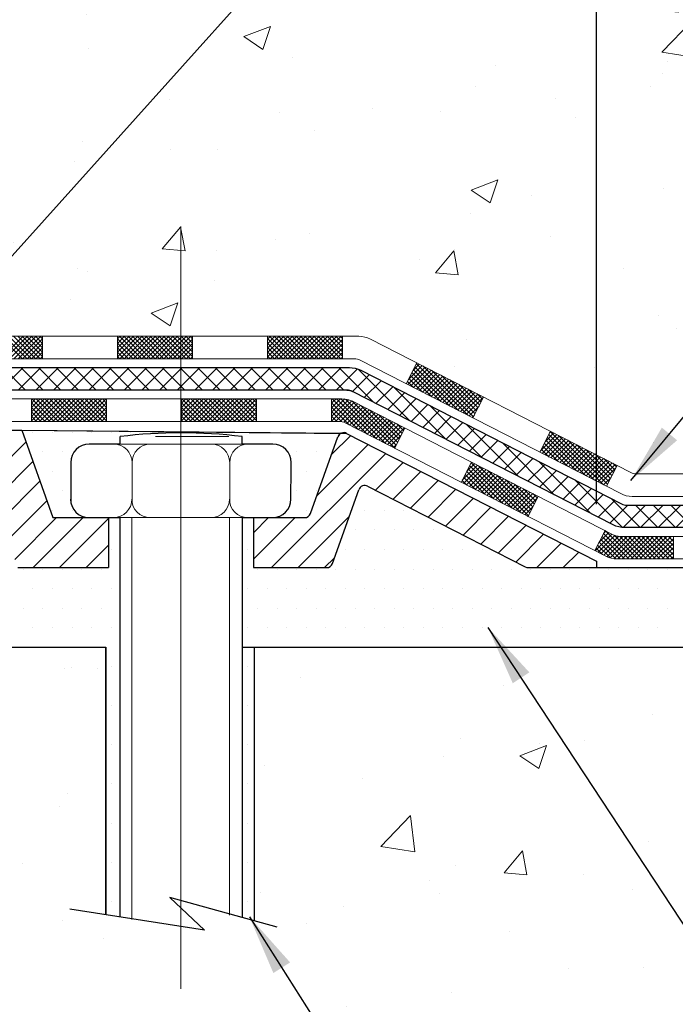
# Model space of a CAD drawing. Extents: x 2127 to 2159.9, y 219.4 to 246.1.
# Drawn here: x 2146.4 to 2148.5, y 230.7 to 233.8 of the extents above; entities that cross this region are included whole.
import ezdxf

# ---------------------------------------------------------------- set-up
doc = ezdxf.new("R2010")
doc.units = 0
doc.header["$LTSCALE"] = 5
doc.header["$MEASUREMENT"] = 0
doc.linetypes.add('CENTERX2', pattern=[4, 2.5, -0.5, 0.5, -0.5])
doc.linetypes.add('PHANTOMX2', pattern=[5, 2.5, -0.5, 0.5, -0.5, 0.5, -0.5])
doc.layers.get('0').update_dxf_attribs({"color": 200, "linetype": 'CONTINUOUS'})
doc.layers.get('DEFPOINTS').update_dxf_attribs({"linetype": 'CONTINUOUS'})
for name, color, linetype, lineweight in [('CENTERLINE - L', 1, 'CENTERX2', 15), ('CONCRETE - H', 130, 'CONTINUOUS', 9), ('CONCRETE - L', 132, 'PHANTOMX2', 30), ('DECK COAT - H', 20, 'CONTINUOUS', 20), ('DECK COAT - L', 22, 'CONTINUOUS', 18), ('MIG FOOT - H', 251, 'CONTINUOUS', 20), ('MIG FOOT - L', 7, 'CONTINUOUS', 30), ('PVC SIDESHEET - H', 170, 'CONTINUOUS', 20), ('PVC SIDESHEET - L', 122, 'CONTINUOUS', 25), ('SCREW - L', 1, 'CONTINUOUS', 15), ('SETTING BED - H', 210, 'CONTINUOUS', 20), ('SETTING BED - L', 212, 'CONTINUOUS', 25), ('TEXT - 4', 241, 'CONTINUOUS', 25)]:
    doc.layers.add(name, color=color, linetype=linetype, lineweight=lineweight)
doc.layers.add('DIMS', color=50, linetype='CONTINUOUS')
doc.styles.add('ROMANS', font='romans', dxfattribs={"width": 0.9})
doc.dimstyles.get("Standard").update_dxf_attribs({"dimtxt": 0.18, "dimasz": 0.18, "dimexe": 0.18, "dimexo": 0.0625, "dimgap": 0.09, "dimtad": 0, "dimtih": 1, "dimtoh": 1, "dimdec": 4, "dimzin": 0, "dimdsep": 46, "dimtxsty": 'Standard', "dimcen": 0.09, "dimadec": 0, "dimazin": 0, "dimtfac": 1, "dimtdec": 4, "dimtofl": 0, "dimtmove": 0, "dimatfit": 3, "dimfxl": 1, "dimtolj": 1, "dimtzin": 0, "dimarcsym": 0})

# ---------------------------------------------------------------- blocks, each defined once
blk = doc.blocks.new('*X3')
at = {"color": 0}
for p, q in [((407.03125, 289.0625), (407.03125, 289.0625)), ((408.59375, 289.0625), (408.59375, 289.0625)), ((410.15625, 289.0625), (410.15625, 289.0625)), ((411.71875, 289.0625), (411.71875, 289.0625)), ((413.28125, 289.0625), (413.28125, 289.0625)), ((414.84375, 289.0625), (414.84375, 289.0625)), ((416.40625, 289.0625), (416.40625, 289.0625)), ((417.96875, 289.0625), (417.96875, 289.0625)), ((419.53125, 289.0625), (419.53125, 289.0625)), ((421.09375, 289.0625), (421.09375, 289.0625)), ((422.65625, 289.0625), (422.65625, 289.0625)), ((407.8125, 287.5), (407.8125, 287.5)), ((409.375, 287.5), (409.375, 287.5)), ((428.125, 287.5), (428.125, 287.5)), ((429.6875, 287.5), (429.6875, 287.5)), ((408.59375, 285.9375), (408.59375, 285.9375)), ((428.90625, 285.9375), (428.90625, 285.9375)), ((409.375, 284.375), (409.375, 284.375)), ((428.125, 284.375), (428.125, 284.375)), ((429.6875, 284.375), (429.6875, 284.375)), ((434.375, 284.375), (434.375, 284.375)), ((408.59375, 282.8125), (408.59375, 282.8125)), ((410.15625, 282.8125), (410.15625, 282.8125)), ((428.90625, 282.8125), (428.90625, 282.8125)), ((433.59375, 282.8125), (433.59375, 282.8125)), ((435.15625, 282.8125), (435.15625, 282.8125)), ((436.71875, 282.8125), (436.71875, 282.8125)), ((432.8125, 281.25), (432.8125, 281.25)), ((434.375, 281.25), (434.375, 281.25)), ((435.9375, 281.25), (435.9375, 281.25)), ((437.5, 281.25), (437.5, 281.25)), ((439.0625, 281.25), (439.0625, 281.25)), ((440.625, 281.25), (440.625, 281.25)), ((413.28125, 279.6875), (413.28125, 279.6875)), ((424.21875, 279.6875), (424.21875, 279.6875)), ((432.03125, 279.6875), (432.03125, 279.6875)), ((433.59375, 279.6875), (433.59375, 279.6875)), ((435.15625, 279.6875), (435.15625, 279.6875)), ((436.71875, 279.6875), (436.71875, 279.6875)), ((438.28125, 279.6875), (438.28125, 279.6875)), ((439.84375, 279.6875), (439.84375, 279.6875)), ((441.40625, 279.6875), (441.40625, 279.6875)), ((442.96875, 279.6875), (442.96875, 279.6875)), ((406.25, 278.125), (406.25, 278.125)), ((407.8125, 278.125), (407.8125, 278.125)), ((409.375, 278.125), (409.375, 278.125)), ((410.9375, 278.125), (410.9375, 278.125)), ((412.5, 278.125), (412.5, 278.125)), ((425, 278.125), (425, 278.125)), ((426.5625, 278.125), (426.5625, 278.125)), ((428.125, 278.125), (428.125, 278.125)), ((429.6875, 278.125), (429.6875, 278.125)), ((431.25, 278.125), (431.25, 278.125)), ((432.8125, 278.125), (432.8125, 278.125)), ((434.375, 278.125), (434.375, 278.125)), ((435.9375, 278.125), (435.9375, 278.125)), ((437.5, 278.125), (437.5, 278.125)), ((439.0625, 278.125), (439.0625, 278.125)), ((440.625, 278.125), (440.625, 278.125)), ((442.1875, 278.125), (442.1875, 278.125)), ((443.75, 278.125), (443.75, 278.125)), ((445.3125, 278.125), (445.3125, 278.125)), ((446.875, 278.125), (446.875, 278.125)), ((448.4375, 278.125), (448.4375, 278.125)), ((450, 278.125), (450, 278.125)), ((451.5625, 278.125), (451.5625, 278.125)), ((453.125, 278.125), (453.125, 278.125)), ((454.6875, 278.125), (454.6875, 278.125)), ((456.25, 278.125), (456.25, 278.125)), ((457.8125, 278.125), (457.8125, 278.125)), ((407.03125, 276.5625), (407.03125, 276.5625)), ((408.59375, 276.5625), (408.59375, 276.5625)), ((410.15625, 276.5625), (410.15625, 276.5625)), ((411.71875, 276.5625), (411.71875, 276.5625)), ((413.28125, 276.5625), (413.28125, 276.5625)), ((424.21875, 276.5625), (424.21875, 276.5625)), ((425.78125, 276.5625), (425.78125, 276.5625)), ((427.34375, 276.5625), (427.34375, 276.5625)), ((428.90625, 276.5625), (428.90625, 276.5625)), ((430.46875, 276.5625), (430.46875, 276.5625)), ((432.03125, 276.5625), (432.03125, 276.5625)), ((433.59375, 276.5625), (433.59375, 276.5625)), ((435.15625, 276.5625), (435.15625, 276.5625)), ((436.71875, 276.5625), (436.71875, 276.5625)), ((438.28125, 276.5625), (438.28125, 276.5625)), ((439.84375, 276.5625), (439.84375, 276.5625)), ((441.40625, 276.5625), (441.40625, 276.5625)), ((442.96875, 276.5625), (442.96875, 276.5625)), ((444.53125, 276.5625), (444.53125, 276.5625)), ((446.09375, 276.5625), (446.09375, 276.5625)), ((447.65625, 276.5625), (447.65625, 276.5625)), ((449.21875, 276.5625), (449.21875, 276.5625)), ((450.78125, 276.5625), (450.78125, 276.5625)), ((452.34375, 276.5625), (452.34375, 276.5625)), ((453.90625, 276.5625), (453.90625, 276.5625)), ((455.46875, 276.5625), (455.46875, 276.5625)), ((457.03125, 276.5625), (457.03125, 276.5625)), ((406.25, 275), (406.25, 275)), ((407.8125, 275), (407.8125, 275)), ((409.375, 275), (409.375, 275)), ((410.9375, 275), (410.9375, 275)), ((412.5, 275), (412.5, 275)), ((425, 275), (425, 275)), ((426.5625, 275), (426.5625, 275)), ((428.125, 275), (428.125, 275)), ((429.6875, 275), (429.6875, 275)), ((431.25, 275), (431.25, 275)), ((432.8125, 275), (432.8125, 275)), ((434.375, 275), (434.375, 275)), ((435.9375, 275), (435.9375, 275)), ((437.5, 275), (437.5, 275)), ((439.0625, 275), (439.0625, 275)), ((440.625, 275), (440.625, 275)), ((442.1875, 275), (442.1875, 275)), ((443.75, 275), (443.75, 275)), ((445.3125, 275), (445.3125, 275)), ((446.875, 275), (446.875, 275)), ((448.4375, 275), (448.4375, 275)), ((450, 275), (450, 275)), ((451.5625, 275), (451.5625, 275)), ((453.125, 275), (453.125, 275)), ((454.6875, 275), (454.6875, 275)), ((456.25, 275), (456.25, 275)), ((457.8125, 275), (457.8125, 275)), ((407.03125, 273.4375), (407.03125, 273.4375)), ((408.59375, 273.4375), (408.59375, 273.4375)), ((410.15625, 273.4375), (410.15625, 273.4375)), ((411.71875, 273.4375), (411.71875, 273.4375)), ((413.28125, 273.4375), (413.28125, 273.4375)), ((424.21875, 273.4375), (424.21875, 273.4375)), ((425.78125, 273.4375), (425.78125, 273.4375)), ((427.34375, 273.4375), (427.34375, 273.4375)), ((428.90625, 273.4375), (428.90625, 273.4375)), ((430.46875, 273.4375), (430.46875, 273.4375)), ((432.03125, 273.4375), (432.03125, 273.4375)), ((433.59375, 273.4375), (433.59375, 273.4375)), ((435.15625, 273.4375), (435.15625, 273.4375)), ((436.71875, 273.4375), (436.71875, 273.4375)), ((438.28125, 273.4375), (438.28125, 273.4375)), ((439.84375, 273.4375), (439.84375, 273.4375)), ((441.40625, 273.4375), (441.40625, 273.4375)), ((442.96875, 273.4375), (442.96875, 273.4375)), ((444.53125, 273.4375), (444.53125, 273.4375)), ((446.09375, 273.4375), (446.09375, 273.4375)), ((447.65625, 273.4375), (447.65625, 273.4375)), ((449.21875, 273.4375), (449.21875, 273.4375)), ((450.78125, 273.4375), (450.78125, 273.4375)), ((452.34375, 273.4375), (452.34375, 273.4375)), ((453.90625, 273.4375), (453.90625, 273.4375)), ((455.46875, 273.4375), (455.46875, 273.4375)), ((457.03125, 273.4375), (457.03125, 273.4375)), ((413.28125, 270.3125), (413.28125, 270.3125)), ((424.21875, 270.3125), (424.21875, 270.3125)), ((413.28125, 267.1875), (413.28125, 267.1875)), ((424.21875, 267.1875), (424.21875, 267.1875)), ((413.28125, 264.0625), (413.28125, 264.0625)), ((424.21875, 264.0625), (424.21875, 264.0625)), ((413.28125, 260.9375), (413.28125, 260.9375)), ((424.21875, 260.9375), (424.21875, 260.9375)), ((413.28125, 257.8125), (413.28125, 257.8125)), ((424.21875, 257.8125), (424.21875, 257.8125)), ((413.28125, 254.6875), (413.28125, 254.6875)), ((424.21875, 254.6875), (424.21875, 254.6875)), ((413.28125, 251.5625), (413.28125, 251.5625)), ((424.21875, 251.5625), (424.21875, 251.5625))]:
    blk.add_line(p, q, dxfattribs=at)
blk = doc.blocks.new('*X0')
at = {"color": 0}
for p, q in [((184.558, 280.017), (187.464, 282.924)), ((184.558, 282.139), (185.343, 282.924)), ((184.558, 277.896), (188.358, 281.696)), ((184.558, 275.775), (188.358, 279.575)), ((184.558, 273.653), (188.358, 277.453)), ((184.558, 271.532), (188.358, 275.332)), ((184.558, 269.411), (188.358, 273.211)), ((184.558, 267.289), (188.358, 271.089)), ((179.246, 259.856), (188.358, 268.968)), ((178.635, 261.367), (183.692, 266.424)), ((178.838, 263.69), (181.291, 266.144)), ((180.273, 258.762), (188.358, 266.847)), ((184.056, 260.424), (188.358, 264.725)), ((184.558, 258.804), (188.358, 262.604)), ((184.558, 256.683), (188.358, 260.483)), ((181.702, 258.07), (183.058, 259.425)), ((184.558, 254.561), (188.358, 258.361)), ((184.558, 252.44), (188.358, 256.24)), ((184.558, 250.319), (188.358, 254.119)), ((184.558, 248.197), (188.513, 252.152)), ((184.558, 246.076), (189.568, 251.086)), ((184.558, 243.955), (191.527, 250.924)), ((189.408, 246.684), (193.648, 250.924)), ((191.769, 246.924), (195.769, 250.924)), ((193.891, 246.924), (197.891, 250.924)), ((196.012, 246.924), (200.012, 250.924)), ((198.133, 246.924), (202.133, 250.924)), ((200.255, 246.924), (204.255, 250.924)), ((202.376, 246.924), (206.376, 250.924)), ((204.497, 246.924), (208.497, 250.924)), ((206.619, 246.924), (210.619, 250.924)), ((208.74, 246.924), (212.74, 250.924)), ((238.358, 248.965), (239.891, 250.497)), ((210.771, 246.834), (213.901, 249.963)), ((237.18, 245.665), (241.294, 249.779)), ((233.56, 239.924), (242.697, 249.061)), ((211.329, 245.27), (214.459, 248.4)), ((241.872, 246.114), (244.101, 248.343)), ((243.275, 245.396), (245.504, 247.625)), ((211.888, 243.707), (215.017, 246.837)), ((244.678, 244.678), (246.907, 246.907)), ((184.558, 241.833), (188.598, 245.873)), ((246.082, 243.96), (248.311, 246.189)), ((212.446, 242.144), (215.575, 245.274)), ((247.485, 243.242), (249.714, 245.472)), ((248.888, 242.524), (251.117, 244.754)), ((184.769, 239.924), (188.68, 243.835)), ((213.004, 240.581), (216.346, 243.924)), ((214.468, 239.924), (218.468, 243.924)), ((216.589, 239.924), (220.508, 243.842)), ((232.108, 242.714), (233.317, 243.924)), ((232.108, 240.593), (235.438, 243.924)), ((235.681, 239.924), (239.778, 244.021)), ((250.292, 241.806), (252.521, 244.036)), ((251.695, 241.088), (253.924, 243.318)), ((186.891, 239.924), (189.936, 242.969)), ((189.012, 239.924), (192.012, 242.924)), ((191.133, 239.924), (194.133, 242.924)), ((193.255, 239.924), (196.255, 242.924)), ((253.098, 240.37), (255.327, 242.6)), ((218.71, 239.924), (220.508, 241.721)), ((254.773, 239.924), (256.731, 241.882)), ((195.376, 239.924), (196.558, 241.105)), ((256.894, 239.924), (258.134, 241.164)), ((237.802, 239.924), (238.599, 240.721))]:
    blk.add_line(p, q, dxfattribs=at)
blk = doc.blocks.new('*X1')
at = {"color": 0}
for p, q in [((3261.176, 784.535), (3259.376, 786.335)), ((3259.409, 784.535), (3261.209, 786.335)), ((3261.53, 784.535), (3259.73, 786.335)), ((3259.762, 784.535), (3261.562, 786.335)), ((3261.883, 784.535), (3260.083, 786.335)), ((3260.116, 784.535), (3261.916, 786.335)), ((3262.237, 784.535), (3260.437, 786.335)), ((3260.47, 784.535), (3262.27, 786.335)), ((3262.591, 784.535), (3260.791, 786.335)), ((3260.823, 784.535), (3262.623, 786.335)), ((3262.772, 784.708), (3261.144, 786.335)), ((3261.177, 784.535), (3262.772, 786.13)), ((3262.772, 785.061), (3261.498, 786.335)), ((3261.53, 784.535), (3262.772, 785.777)), ((3262.772, 785.415), (3261.851, 786.335)), ((3262.772, 785.768), (3262.205, 786.335)), ((3262.772, 786.122), (3262.558, 786.335)), ((3268.772, 784.705), (3270.401, 786.335)), ((3268.772, 785.059), (3270.048, 786.335)), ((3268.772, 785.413), (3269.694, 786.335)), ((3268.772, 785.766), (3269.341, 786.335)), ((3268.772, 786.12), (3268.987, 786.335)), ((3270.369, 784.535), (3268.772, 786.132)), ((3270.015, 784.535), (3268.772, 785.779)), ((3270.722, 784.535), (3268.922, 786.335)), ((3268.955, 784.535), (3270.755, 786.335)), ((3271.076, 784.535), (3269.276, 786.335)), ((3269.308, 784.535), (3271.108, 786.335)), ((3271.429, 784.535), (3269.629, 786.335)), ((3269.662, 784.535), (3271.462, 786.335)), ((3271.783, 784.535), (3269.983, 786.335)), ((3270.015, 784.535), (3271.815, 786.335)), ((3272.136, 784.535), (3270.336, 786.335)), ((3270.369, 784.535), (3272.169, 786.335)), ((3272.49, 784.535), (3270.69, 786.335)), ((3270.723, 784.535), (3272.523, 786.335)), ((3272.844, 784.535), (3271.044, 786.335)), ((3271.076, 784.535), (3272.876, 786.335)), ((3273.197, 784.535), (3271.397, 786.335)), ((3271.43, 784.535), (3273.23, 786.335)), ((3273.551, 784.535), (3271.751, 786.335)), ((3271.783, 784.535), (3273.583, 786.335)), ((3273.904, 784.535), (3272.104, 786.335)), ((3272.137, 784.535), (3273.937, 786.335)), ((3274.258, 784.535), (3272.458, 786.335)), ((3272.49, 784.535), (3274.29, 786.335)), ((3274.611, 784.535), (3272.811, 786.335)), ((3272.844, 784.535), (3274.644, 786.335)), ((3274.772, 784.728), (3273.165, 786.335)), ((3273.197, 784.535), (3274.772, 786.109)), ((3274.772, 785.082), (3273.518, 786.335)), ((3274.772, 785.436), (3273.872, 786.335)), ((3274.772, 785.789), (3274.226, 786.335)), ((3274.772, 786.143), (3274.579, 786.335)), ((3280.772, 784.685), (3282.422, 786.335)), ((3280.772, 785.038), (3282.069, 786.335)), ((3280.772, 785.392), (3281.715, 786.335)), ((3280.772, 785.745), (3281.361, 786.335)), ((3280.772, 786.099), (3281.008, 786.335)), ((3282.39, 784.535), (3280.772, 786.153)), ((3282.036, 784.535), (3280.772, 785.799)), ((3282.743, 784.535), (3280.943, 786.335)), ((3280.976, 784.535), (3282.776, 786.335)), ((3283.097, 784.535), (3281.297, 786.335)), ((3281.329, 784.535), (3283.129, 786.335)), ((3283.45, 784.535), (3281.65, 786.335)), ((3281.683, 784.535), (3283.483, 786.335)), ((3283.804, 784.535), (3282.004, 786.335)), ((3282.036, 784.535), (3283.836, 786.335)), ((3284.157, 784.535), (3282.357, 786.335)), ((3282.39, 784.535), (3284.19, 786.335)), ((3284.511, 784.535), (3282.711, 786.335)), ((3282.743, 784.535), (3284.543, 786.335)), ((3284.864, 784.535), (3283.064, 786.335)), ((3283.097, 784.535), (3284.897, 786.335)), ((3285.218, 784.535), (3283.418, 786.335)), ((3283.45, 784.535), (3285.25, 786.335)), ((3285.572, 784.535), (3283.772, 786.335)), ((3283.804, 784.535), (3285.604, 786.335)), ((3285.925, 784.535), (3284.125, 786.335)), ((3284.158, 784.535), (3285.958, 786.335)), ((3286.279, 784.535), (3284.479, 786.335)), ((3284.511, 784.535), (3286.311, 786.335)), ((3286.632, 784.535), (3284.832, 786.335)), ((3284.865, 784.535), (3286.665, 786.335)), ((3286.772, 784.749), (3285.186, 786.335)), ((3285.218, 784.535), (3286.772, 786.088)), ((3286.772, 785.103), (3285.539, 786.335)), ((3286.772, 785.456), (3285.893, 786.335)), ((3286.772, 785.81), (3286.246, 786.335)), ((3286.772, 786.163), (3286.6, 786.335)), ((3261.884, 784.535), (3262.772, 785.423)), ((3262.237, 784.535), (3262.772, 785.069)), ((3269.662, 784.535), (3268.772, 785.425)), ((3269.308, 784.535), (3268.772, 785.072)), ((3273.551, 784.535), (3274.772, 785.756)), ((3273.905, 784.535), (3274.772, 785.402)), ((3274.258, 784.535), (3274.772, 785.049)), ((3281.682, 784.535), (3280.772, 785.446)), ((3281.329, 784.535), (3280.772, 785.092)), ((3285.572, 784.535), (3286.772, 785.735)), ((3285.925, 784.535), (3286.772, 785.381)), ((3286.279, 784.535), (3286.772, 785.028)), ((3262.591, 784.535), (3262.772, 784.716)), ((3268.954, 784.535), (3268.772, 784.718)), ((3274.612, 784.535), (3274.772, 784.695)), ((3280.975, 784.535), (3280.772, 784.739)), ((3286.632, 784.535), (3286.772, 784.674)), ((3291.999, 782.477), (3293.393, 783.871)), ((3292.05, 782.882), (3293.159, 783.991)), ((3292.232, 782.357), (3293.627, 783.752)), ((3294.637, 781.127), (3292.332, 783.432)), ((3292.421, 783.606), (3292.925, 784.111)), ((3295.36, 780.757), (3292.451, 783.666)), ((3292.466, 782.237), (3293.861, 783.632)), ((3296.084, 780.386), (3292.571, 783.9)), ((3296.808, 780.016), (3292.691, 784.134)), ((3292.7, 782.118), (3294.095, 783.512)), ((3297.269, 779.909), (3293.216, 783.962)), ((3297.389, 780.143), (3293.939, 783.592)), ((3292.465, 782.238), (3291.973, 782.73)), ((3293.189, 781.868), (3292.092, 782.964)), ((3293.913, 781.497), (3292.212, 783.198)), ((3292.934, 781.998), (3294.329, 783.393)), ((3293.168, 781.878), (3294.563, 783.273)), ((3293.402, 781.759), (3294.797, 783.153)), ((3293.636, 781.639), (3295.03, 783.034)), ((3293.87, 781.519), (3295.264, 782.914)), ((3294.104, 781.4), (3295.498, 782.794)), ((3294.337, 781.28), (3295.732, 782.675)), ((3297.508, 780.377), (3294.663, 783.221)), ((3297.628, 780.61), (3295.387, 782.851)), ((3294.571, 781.16), (3295.966, 782.555)), ((3294.805, 781.041), (3296.2, 782.435)), ((3295.039, 780.921), (3296.434, 782.316)), ((3295.273, 780.801), (3296.668, 782.196)), ((3295.507, 780.682), (3296.902, 782.076)), ((3295.741, 780.562), (3297.135, 781.957)), ((3297.748, 780.844), (3296.111, 782.481)), ((3297.867, 781.078), (3296.835, 782.11)), ((3261.902, 779.603), (3263.633, 781.335)), ((3261.902, 779.957), (3263.28, 781.335)), ((3261.902, 780.31), (3262.926, 781.335)), ((3261.902, 780.664), (3262.573, 781.335)), ((3261.902, 781.017), (3262.219, 781.335)), ((3263.701, 779.535), (3261.902, 781.335)), ((3262.187, 779.535), (3263.987, 781.335)), ((3264.055, 779.535), (3262.255, 781.335)), ((3262.541, 779.535), (3264.341, 781.335)), ((3264.409, 779.535), (3262.609, 781.335)), ((3262.894, 779.535), (3264.694, 781.335)), ((3264.762, 779.535), (3262.962, 781.335)), ((3263.248, 779.535), (3265.048, 781.335)), ((3265.116, 779.535), (3263.316, 781.335)), ((3263.601, 779.535), (3265.401, 781.335)), ((3265.469, 779.535), (3263.669, 781.335)), ((3263.955, 779.535), (3265.755, 781.335)), ((3265.823, 779.535), (3264.023, 781.335)), ((3264.308, 779.535), (3266.108, 781.335)), ((3266.176, 779.535), (3264.376, 781.335)), ((3264.662, 779.535), (3266.462, 781.335)), ((3266.53, 779.535), (3264.73, 781.335)), ((3265.015, 779.535), (3266.815, 781.335)), ((3266.883, 779.535), (3265.083, 781.335)), ((3265.369, 779.535), (3267.169, 781.335)), ((3267.237, 779.535), (3265.437, 781.335)), ((3265.723, 779.535), (3267.523, 781.335)), ((3267.591, 779.535), (3265.791, 781.335)), ((3266.076, 779.535), (3267.876, 781.335)), ((3267.902, 779.578), (3266.144, 781.335)), ((3267.902, 779.931), (3266.498, 781.335)), ((3267.902, 780.285), (3266.851, 781.335)), ((3267.902, 780.638), (3267.205, 781.335)), ((3267.902, 780.992), (3267.558, 781.335)), ((3273.902, 779.582), (3275.654, 781.335)), ((3273.902, 779.936), (3275.301, 781.335)), ((3273.902, 780.29), (3274.947, 781.335)), ((3273.902, 780.643), (3274.594, 781.335)), ((3273.902, 780.997), (3274.24, 781.335)), ((3275.722, 779.535), (3273.922, 781.335)), ((3274.208, 779.535), (3276.008, 781.335)), ((3276.076, 779.535), (3274.276, 781.335)), ((3274.561, 779.535), (3276.361, 781.335)), ((3276.429, 779.535), (3274.629, 781.335)), ((3274.915, 779.535), (3276.715, 781.335)), ((3276.783, 779.535), (3274.983, 781.335)), ((3275.269, 779.535), (3277.069, 781.335)), ((3277.136, 779.535), (3275.336, 781.335)), ((3275.622, 779.535), (3277.422, 781.335)), ((3277.49, 779.535), (3275.69, 781.335)), ((3275.976, 779.535), (3277.776, 781.335)), ((3277.844, 779.535), (3276.044, 781.335)), ((3276.329, 779.535), (3278.129, 781.335)), ((3278.197, 779.535), (3276.397, 781.335)), ((3276.683, 779.535), (3278.483, 781.335)), ((3278.551, 779.535), (3276.751, 781.335)), ((3277.036, 779.535), (3278.836, 781.335)), ((3278.904, 779.535), (3277.104, 781.335)), ((3277.39, 779.535), (3279.19, 781.335)), ((3279.258, 779.535), (3277.458, 781.335)), ((3277.743, 779.535), (3279.543, 781.335)), ((3279.611, 779.535), (3277.811, 781.335)), ((3278.097, 779.535), (3279.897, 781.335)), ((3279.902, 779.598), (3278.165, 781.335)), ((3279.902, 779.952), (3278.518, 781.335)), ((3279.902, 780.306), (3278.872, 781.335)), ((3279.902, 780.659), (3279.226, 781.335)), ((3279.902, 781.013), (3279.579, 781.335)), ((3285.902, 780.622), (3286.614, 781.335)), ((3285.902, 780.976), (3286.261, 781.335)), ((3285.902, 781.329), (3285.907, 781.335)), ((3285.902, 780.269), (3286.954, 781.322)), ((3285.902, 779.915), (3287.25, 781.264)), ((3285.902, 779.562), (3287.512, 781.172)), ((3288.762, 778.516), (3285.943, 781.335)), ((3286.229, 779.535), (3287.75, 781.056)), ((3289.486, 778.146), (3286.297, 781.335)), ((3290.21, 777.775), (3286.65, 781.335)), ((3290.934, 777.405), (3287.027, 781.312)), ((3291.061, 777.632), (3287.526, 781.166)), ((3295.975, 780.442), (3297.369, 781.837)), ((3296.209, 780.323), (3297.603, 781.717)), ((3296.442, 780.203), (3297.837, 781.598)), ((3296.676, 780.083), (3298.071, 781.478)), ((3297.987, 781.312), (3297.559, 781.74)), ((3263.348, 779.535), (3261.902, 780.981)), ((3262.994, 779.535), (3261.902, 780.628)), ((3262.641, 779.535), (3261.902, 780.274)), ((3266.43, 779.535), (3267.902, 781.007)), ((3266.783, 779.535), (3267.902, 780.653)), ((3267.137, 779.535), (3267.902, 780.3)), ((3275.369, 779.535), (3273.902, 781.002)), ((3275.015, 779.535), (3273.902, 780.649)), ((3274.662, 779.535), (3273.902, 780.295)), ((3278.45, 779.535), (3279.902, 780.986)), ((3278.804, 779.535), (3279.902, 780.633)), ((3279.158, 779.535), (3279.902, 780.279)), ((3288.038, 778.886), (3285.902, 781.023)), ((3287.314, 779.257), (3285.902, 780.669)), ((3286.696, 779.521), (3285.902, 780.316)), ((3286.581, 779.534), (3287.983, 780.936)), ((3286.874, 779.474), (3288.217, 780.817)), ((3287.114, 779.359), (3288.451, 780.697)), ((3287.348, 779.24), (3288.685, 780.577)), ((3287.581, 779.12), (3288.919, 780.458)), ((3287.815, 779), (3289.153, 780.338)), ((3291.181, 777.865), (3288.242, 780.804)), ((3291.3, 778.099), (3288.966, 780.434)), ((3296.91, 779.964), (3297.702, 780.755)), ((3262.287, 779.535), (3261.902, 779.921)), ((3261.934, 779.535), (3261.902, 779.567)), ((3267.49, 779.535), (3267.902, 779.946)), ((3267.844, 779.535), (3267.902, 779.593)), ((3274.308, 779.535), (3273.902, 779.942)), ((3273.954, 779.535), (3273.902, 779.588)), ((3279.511, 779.535), (3279.902, 779.926)), ((3279.865, 779.535), (3279.902, 779.572)), ((3286.329, 779.535), (3285.902, 779.962)), ((3285.975, 779.535), (3285.902, 779.609)), ((3288.049, 778.881), (3289.387, 780.218)), ((3288.283, 778.761), (3289.621, 780.099)), ((3288.517, 778.641), (3289.855, 779.979)), ((3288.751, 778.522), (3290.088, 779.859)), ((3288.985, 778.402), (3290.322, 779.74)), ((3289.219, 778.282), (3290.556, 779.62)), ((3289.453, 778.163), (3290.79, 779.5)), ((3291.42, 778.333), (3289.69, 780.063)), ((3291.54, 778.567), (3290.414, 779.693)), ((3297.144, 779.844), (3297.332, 780.032)), ((3289.686, 778.043), (3291.024, 779.381)), ((3289.92, 777.923), (3291.258, 779.261)), ((3290.154, 777.804), (3291.492, 779.141)), ((3290.388, 777.684), (3291.726, 779.022)), ((3291.659, 778.801), (3291.138, 779.323)), ((3303.354, 778.629), (3303.45, 778.726)), ((3307.668, 774.46), (3303.403, 778.725)), ((3290.622, 777.564), (3291.45, 778.393)), ((3302.613, 777.181), (3303.918, 778.486)), ((3302.757, 776.972), (3304.152, 778.367)), ((3302.983, 777.905), (3303.684, 778.606)), ((3302.991, 776.852), (3304.386, 778.247)), ((3305.496, 775.571), (3303.044, 778.023)), ((3306.22, 775.201), (3303.163, 778.257)), ((3303.225, 776.733), (3304.62, 778.127)), ((3306.944, 774.83), (3303.283, 778.491)), ((3303.459, 776.613), (3304.854, 778.008)), ((3307.981, 774.5), (3304.075, 778.406)), ((3308.101, 774.734), (3304.799, 778.036)), ((3290.856, 777.445), (3291.08, 777.669)), ((3303.324, 776.682), (3302.685, 777.321)), ((3304.048, 776.312), (3302.804, 777.555)), ((3304.772, 775.941), (3302.924, 777.789)), ((3303.693, 776.493), (3305.088, 777.888)), ((3303.927, 776.374), (3305.322, 777.768)), ((3304.161, 776.254), (3305.555, 777.649)), ((3304.395, 776.134), (3305.789, 777.529)), ((3304.629, 776.015), (3306.023, 777.409)), ((3304.862, 775.895), (3306.257, 777.29)), ((3305.096, 775.775), (3306.491, 777.17)), ((3308.22, 774.968), (3305.523, 777.666)), ((3308.34, 775.202), (3306.246, 777.295)), ((3302.6, 777.053), (3302.565, 777.087)), ((3305.33, 775.656), (3306.725, 777.05)), ((3305.564, 775.536), (3306.959, 776.931)), ((3305.798, 775.416), (3307.193, 776.811)), ((3306.032, 775.297), (3307.427, 776.691)), ((3306.266, 775.177), (3307.66, 776.572)), ((3306.5, 775.057), (3307.894, 776.452)), ((3306.734, 774.938), (3308.128, 776.332)), ((3308.46, 775.436), (3306.97, 776.925)), ((3308.579, 775.669), (3307.694, 776.554)), ((3296.361, 774.819), (3297.573, 776.03)), ((3296.469, 774.573), (3297.807, 775.91)), ((3296.703, 774.453), (3298.041, 775.791)), ((3296.732, 775.542), (3297.339, 776.15)), ((3299.621, 772.96), (3296.836, 775.746)), ((3296.937, 774.334), (3298.275, 775.671)), ((3300.345, 772.59), (3296.955, 775.98)), ((3301.069, 772.219), (3297.075, 776.214)), ((3297.102, 776.266), (3297.105, 776.269)), ((3297.171, 774.214), (3298.508, 775.551)), ((3301.653, 771.989), (3297.653, 775.989)), ((3301.773, 772.223), (3298.377, 775.619)), ((3306.967, 774.818), (3308.362, 776.213)), ((3307.201, 774.698), (3308.596, 776.093)), ((3307.435, 774.579), (3308.635, 775.779)), ((3308.699, 775.903), (3308.418, 776.184)), ((3296.726, 774.442), (3296.357, 774.81)), ((3297.45, 774.071), (3296.477, 775.044)), ((3298.173, 773.701), (3296.596, 775.278)), ((3298.897, 773.331), (3296.716, 775.512)), ((3297.405, 774.094), (3298.742, 775.432)), ((3297.639, 773.975), (3298.976, 775.312)), ((3297.873, 773.855), (3299.21, 775.192)), ((3298.106, 773.735), (3299.444, 775.073)), ((3298.34, 773.616), (3299.678, 774.953)), ((3298.574, 773.496), (3299.912, 774.833)), ((3301.893, 772.457), (3299.101, 775.248)), ((3302.012, 772.691), (3299.825, 774.878)), ((3307.669, 774.459), (3308.265, 775.055)), ((3298.808, 773.376), (3300.146, 774.714)), ((3299.042, 773.257), (3300.38, 774.594)), ((3299.276, 773.137), (3300.613, 774.474)), ((3299.51, 773.017), (3300.847, 774.355)), ((3299.744, 772.898), (3301.081, 774.235)), ((3299.978, 772.778), (3301.315, 774.115)), ((3300.211, 772.658), (3301.549, 773.996)), ((3302.132, 772.924), (3300.549, 774.508)), ((3302.252, 773.158), (3301.273, 774.137)), ((3300.445, 772.539), (3301.783, 773.876)), ((3300.679, 772.419), (3302.017, 773.756)), ((3300.913, 772.299), (3302.251, 773.637)), ((3301.147, 772.18), (3302.383, 773.416)), ((3302.371, 773.392), (3301.997, 773.767)), ((3301.381, 772.06), (3302.013, 772.692)), ((3301.615, 771.94), (3301.643, 771.968)), ((3306.994, 769.188), (3308.332, 770.526)), ((3307.228, 769.068), (3308.568, 770.409)), ((3307.294, 769.842), (3308.098, 770.645)), ((3308.996, 768.535), (3307.428, 770.103)), ((3307.462, 768.949), (3308.853, 770.339)), ((3309.35, 768.535), (3307.548, 770.337)), ((3307.665, 770.566), (3307.864, 770.765)), ((3309.703, 768.535), (3307.667, 770.571)), ((3307.696, 768.829), (3309.202, 770.335)), ((3310.057, 768.535), (3307.788, 770.804)), ((3307.932, 768.711), (3309.556, 770.335)), ((3308.19, 768.616), (3309.909, 770.335)), ((3308.481, 768.554), (3310.263, 770.335)), ((3310.41, 768.535), (3308.512, 770.434)), ((3308.816, 768.535), (3310.616, 770.335)), ((3310.764, 768.535), (3308.964, 770.335)), ((3309.17, 768.535), (3310.97, 770.335)), ((3311.117, 768.535), (3309.317, 770.335)), ((3309.523, 768.535), (3311.323, 770.335)), ((3311.471, 768.535), (3309.671, 770.335)), ((3309.877, 768.535), (3311.677, 770.335)), ((3311.825, 768.535), (3310.025, 770.335)), ((3310.23, 768.535), (3312.03, 770.335)), ((3312.178, 768.535), (3310.378, 770.335)), ((3310.584, 768.535), (3312.384, 770.335)), ((3312.532, 768.535), (3310.732, 770.335)), ((3310.938, 768.535), (3312.738, 770.335)), ((3312.885, 768.535), (3311.085, 770.335)), ((3311.291, 768.535), (3313.091, 770.335)), ((3313.239, 768.535), (3311.439, 770.335)), ((3311.645, 768.535), (3313.255, 770.145)), ((3313.255, 768.872), (3311.792, 770.335)), ((3313.255, 769.226), (3312.146, 770.335)), ((3313.255, 769.58), (3312.499, 770.335)), ((3313.255, 769.933), (3312.853, 770.335)), ((3313.255, 770.287), (3313.207, 770.335)), ((3307.585, 768.886), (3307.069, 769.401)), ((3308.216, 768.608), (3307.189, 769.635)), ((3308.639, 768.538), (3307.308, 769.869)), ((3311.998, 768.535), (3313.255, 769.792)), ((3312.352, 768.535), (3313.255, 769.438)), ((3312.705, 768.535), (3313.255, 769.085)), ((3313.059, 768.535), (3313.255, 768.731))]:
    blk.add_line(p, q, dxfattribs=at)
blk = doc.blocks.new('*D17')
at = {"layer": 'DEFPOINTS', "color": 0, "transparency": 16777216}
for p in [(2148.2487, 237.2626), (2140.8363, 235.5134), (2148.2487, 232.1318)]:
    blk.add_point(p, dxfattribs=at)
at = {"layer": 'DIMS', "color": 0, "lineweight": -2, "transparency": 16777216}
for p, q in [((2140.8363, 235.6934), (2140.8363, 237.4426)), ((2148.2487, 232.3118), (2148.2487, 237.4426)), ((2141.0163, 237.2626), (2143.1204, 237.2626)), ((2148.0687, 237.2626), (2144.7919, 237.2626))]:
    blk.add_line(p, q, dxfattribs=at)
at = {"layer": 'DIMS', "color": 0, "transparency": 16777216}
for points in [[(2141.0163, 237.2926), (2141.0163, 237.2326), (2140.8363, 237.2626)], [(2148.0687, 237.2926), (2148.0687, 237.2326), (2148.2487, 237.2626)]]:
    blk.add_solid(points, dxfattribs=at)
at = {"layer": 'DIMS', "color": 0, "transparency": 16777216, "insert": (2143.9562, 237.2626), "char_height": 0.18, "attachment_point": 5, "rotation": 0.0001, "style": 'ROMANS'}
blk.add_mtext('\\A1;7 7/16 IN\\P{(187.3mm)}', dxfattribs=at)

msp = doc.modelspace()

# ---------------------------------------------------------------- hatches: boundary and pattern name
at = {"layer": 'CONCRETE - H'}
h = msp.add_hatch(dxfattribs=at)
h.set_pattern_fill('AR-CONC', color=256, scale=0.12)
h.set_pattern_definition([(50, (0, 0), (0.86071222, -0.07530256), [0.09, -0.99]), (355, (0, 0), (-0.1665016, 0.90263056), [0.072, -0.792]), (100.451444, (0.0717, -0.0063), (0.69421062, 0.827328), [0.07648823, -0.84137053]), (46.1842, (0, 0.24), (1.2806896, -0.19862314), [0.135, -1.485]), (96.635635, (0.1067, 0.2234), (1.1215943, 1.1689423), [0.1147324, -1.2620565]), (351.184164, (0, 0.24), (1.1215943, 1.1689423), [0.108, -1.188]), (21, (0.12, 0.18), (0.71628846, -0.48314267), [0.09, -0.99]), (326, (0.12, 0.18), (0.2919784, 0.87018005), [0.072, -0.792]), (71.451445, (0.1797, 0.1397), (1.00826685, 0.38703738), [0.07648823, -0.84137053]), (37.5, (0, 0), (0.014591826, 0.399472625), [0, -0.7824, 0, -0.804, 0, -0.795]), (7.5, (0, 0), (0.315683445, 0.473294054), [0, -0.4584, 0, -0.7644, 0, -0.303]), (327.5, (-0.2676, 0), (0.640586923, -0.027065846), [0, -0.3, 0, -0.936, 0, -1.242]), (317.5, (-0.3876, 0), (0.6998234, 0.12012598), [0, -0.39, 0, -0.6216, 0, -0.882])])
edge = h.paths.add_edge_path()
edge.add_spline(control_points=[(2150.46365, 232.0585), (2150.48949, 232.27502), (2150.56215, 232.88389), (2149.3337, 233.34422), (2149.66348, 234.15871), (2149.83094, 234.57227)], knot_values=[0, 0, 0, 0, 0.6080492, 1.7098725, 2.846428, 2.846428, 2.846428, 2.846428], degree=3, periodic=0)
edge.add_line((2149.83094, 234.57227), (2146.01836, 234.57227))
edge.add_line((2146.01836, 234.57227), (2146.01836, 233.94772))
edge.add_arc((2145.93962, 233.94772), 0.07874, -90, 0, ccw=False)
edge.add_line((2145.93962, 233.86898), (2145.74081, 233.86898))
edge.add_line((2145.74081, 233.86898), (2145.74081, 233.45385))
edge.add_line((2145.74081, 233.45385), (2145.74081, 232.87936))
edge.add_arc((2145.78018, 232.87936), 0.03937, 180, 270)
edge.add_line((2145.78018, 232.83999), (2147.50041, 232.83999))
edge.add_arc((2147.50041, 232.76125), 0.07874, 62.90445, 90, ccw=False)
edge.add_line((2147.53627, 232.83135), (2148.35739, 232.41124))
edge.add_arc((2148.37532, 232.44629), 0.03937, 242.90445, 270)
edge.add_line((2148.37532, 232.40692), (2148.61423, 232.40692))
edge.add_arc((2148.61423, 232.32818), 0.07874, 60, 90, ccw=False)
edge.add_line((2148.6536, 232.39637), (2149.05921, 232.1622))
edge.add_arc((2149.07889, 232.19629), 0.03937, 240, 270)
edge.add_line((2149.07889, 232.15692), (2149.85375, 232.15692))
edge.add_line((2149.85375, 232.15692), (2149.99075, 232.0585))
edge.add_line((2149.99075, 232.0585), (2150.46365, 232.0585))
h = msp.add_hatch(dxfattribs=at)
h.set_pattern_fill('AR-CONC', color=256, scale=0.12)
h.set_pattern_definition([(50, (1298.7916, -288.6718), (0.8607122, -0.07530256), [0.09, -0.99]), (355, (1298.7916, -288.6718), (-0.1665016, 0.90263056), [0.072, -0.792]), (100.45144, (1298.8633, -288.67805), (0.6942106, 0.827328), [0.0764882, -0.8413705]), (46.1842, (1298.7916, -288.4318), (1.2806896, -0.1986231), [0.135, -1.485]), (96.63564, (1298.8983, -288.4483), (1.1215943, 1.1689423), [0.1147324, -1.2620565]), (351.18416, (1298.7916, -288.4318), (1.1215943, 1.1689423), [0.108, -1.188]), (21, (1298.9116, -288.4918), (0.71628846, -0.48314267), [0.09, -0.99]), (326, (1298.9116, -288.4918), (0.2919784, 0.87018005), [0.072, -0.792]), (71.45144, (1298.9713, -288.532), (1.00826685, 0.3870374), [0.0764882, -0.8413705]), (37.5, (1298.79158, -288.67178), (0.01459183, 0.39947262), [0, -0.7824, 0, -0.804, 0, -0.795]), (7.5, (1298.7916, -288.67178), (0.31568344, 0.47329405), [0, -0.4584, 0, -0.7644, 0, -0.303]), (327.5, (1298.52398, -288.67178), (0.64058692, -0.02706585), [0, -0.3, 0, -0.936, 0, -1.242]), (317.5, (1298.404, -288.6718), (0.6998234, 0.12012598), [0, -0.39, 0, -0.6216, 0, -0.882])])
edge = h.paths.add_edge_path()
edge.add_line((2149.83094, 231.86165), (2147.16984, 231.86165))
edge.add_line((2147.16984, 231.86165), (2147.16984, 231.00036))
edge.add_line((2147.16984, 231.00036), (2146.90395, 231.07362))
edge.add_line((2146.90395, 231.07362), (2147.0142, 230.97018))
edge.add_line((2147.0142, 230.97018), (2146.70236, 231.02024))
edge.add_line((2146.70236, 231.02024), (2146.70236, 231.86165))
edge.add_line((2146.70236, 231.86165), (2145.07939, 231.86165))
edge.add_line((2145.07939, 231.86165), (2145.07939, 230.03887))
edge.add_spline(control_points=[(2145.07939, 230.03887), (2145.70738, 229.76358), (2146.80665, 229.28171), (2147.8251, 230.98991), (2149.89861, 230.66312), (2149.84306, 231.64695), (2149.83094, 231.86165)], knot_values=[0, 0, 0, 0, 1.7552634, 3.0724756, 5.1777862, 5.765494, 5.765494, 5.765494, 5.765494], degree=3, periodic=0)
at = {"layer": 'PVC SIDESHEET - H'}
h = msp.add_hatch(dxfattribs=at)
h.set_pattern_fill('ANSI37', color=256, scale=0.31496, style=0)
h.set_pattern_definition([(45, (2102.954202, 221.825254), (-0.027838794, 0.027838794), []), (135, (2102.954202, 221.825254), (-0.027838794, -0.027838794), [])])
h.paths.add_polyline_path([(2145.57151, 232.74944, 0.4142136), (2145.65025, 232.6707), (2147.46246, 232.6707, -0.1187806), (2147.48039, 232.66638), (2148.30151, 232.24627, 0.1187806), (2148.33737, 232.23763), (2148.57942, 232.23763, -0.1316525), (2148.59911, 232.23236), (2149.00471, 231.99818, 0.1316525), (2149.04408, 231.98763), (2149.83094, 231.98763), (2149.83094, 232.0585), (2149.05252, 232.0585, -0.1316525), (2149.03283, 232.06377), (2148.62723, 232.29795, 0.1316525), (2148.58786, 232.3085), (2148.34496, 232.3085, -0.1187806), (2148.32703, 232.31282), (2147.50591, 232.73293, 0.1187806), (2147.47005, 232.74157), (2145.68175, 232.74157, -0.4142136), (2145.64238, 232.78094), (2145.64238, 234.33605, 0.4142136), (2145.58332, 234.39511), (2145.31561, 234.39511), (2145.29592, 234.29668), (2145.33609, 234.14449), (2145.29752, 234.16377), (2145.33609, 234.06735), (2145.29752, 234.08663), (2145.37466, 234.00141), (2145.45181, 234.08663), (2145.41323, 234.06735), (2145.45181, 234.16377), (2145.41323, 234.14449), (2145.4534, 234.29668, -0.4142136), (2145.47309, 234.31637), (2145.53214, 234.31637, -0.4142136), (2145.57151, 234.277)])

# ---------------------------------------------------------------- linework, layer by layer
at = {"layer": 'CENTERLINE - L'}
msp.add_line((2146.93962, 233.18617), (2146.93962, 230.7852), dxfattribs=at)
at = {"layer": 'CONCRETE - L'}
for p, q in [((2146.70236, 231.01923), (2146.70236, 231.86165)), ((2147.13248, 231.86165), (2149.83094, 231.86165)), ((2147.16984, 231.86165), (2147.16984, 231.00036)), ((2146.70236, 231.02024), (2146.70236, 231.02024)), ((2146.70236, 231.02024), (2146.70236, 231.02024)), ((2146.70236, 231.02024), (2146.70236, 231.02024))]:
    msp.add_line(p, q, dxfattribs=at)
msp.add_lwpolyline([(2147.24306, 230.98019), (2146.90395, 231.07362), (2147.0142, 230.97018), (2146.5899, 231.03692)], dxfattribs=at)
at = {"layer": 'DECK COAT - L'}
for p, q in [((2145.78018, 232.83999), (2147.50041, 232.83999)), ((2146.5034, 232.83999), (2146.5034, 232.76913)), ((2146.73962, 232.83999), (2146.73962, 232.76913)), ((2146.97584, 232.83999), (2146.97584, 232.76913)), ((2147.21206, 232.83999), (2147.21206, 232.76913)), ((2147.44828, 232.83999), (2147.44828, 232.76913)), ((2147.53627, 232.83135), (2148.35739, 232.41124)), ((2145.74868, 232.76913), (2147.48618, 232.76913)), ((2147.50411, 232.76481), (2148.32523, 232.3447)), ((2147.64921, 232.69057), (2147.68287, 232.75635)), ((2145.58333, 232.64314), (2147.44633, 232.64314)), ((2146.46915, 232.64314), (2146.46915, 232.57228)), ((2146.70537, 232.64314), (2146.70537, 232.57228)), ((2146.94159, 232.64314), (2146.94159, 232.57228)), ((2147.17781, 232.64314), (2147.17781, 232.57228)), ((2147.41403, 232.64314), (2147.41403, 232.57228)), ((2147.85951, 232.58298), (2147.89316, 232.64876)), ((2147.4822, 232.6345), (2148.30332, 232.21439)), ((2145.55183, 232.57228), (2147.43874, 232.57228)), ((2147.45668, 232.56796), (2148.27779, 232.14785)), ((2147.612, 232.48726), (2147.64477, 232.55132)), ((2148.0698, 232.47538), (2148.10346, 232.54116)), ((2147.82229, 232.37967), (2147.85507, 232.44373)), ((2148.28009, 232.36779), (2148.31375, 232.43357)), ((2148.37532, 232.40692), (2148.61423, 232.40692)), ((2148.03258, 232.27208), (2148.06536, 232.33614)), ((2148.36109, 232.33606), (2148.60579, 232.33606)), ((2148.24338, 232.16546), (2148.27566, 232.22855)), ((2148.32125, 232.21007), (2148.56149, 232.21007)), ((2148.49093, 232.21007), (2148.49093, 232.13921)), ((2148.31366, 232.13921), (2148.55305, 232.13921))]:
    msp.add_line(p, q, dxfattribs=at)
for centre, radius, start, end in [((2147.50041, 232.76125), 0.07874, 62.90445, 90), ((2147.48618, 232.72976), 0.03937, 62.90445, 90), ((2147.44633, 232.5644), 0.07874, 62.90445, 90), ((2147.43874, 232.53291), 0.03937, 62.90445, 90), ((2148.37532, 232.44629), 0.03937, 242.90445, 270), ((2148.36109, 232.4148), 0.07874, 242.90445, 270), ((2148.32125, 232.24944), 0.03937, 242.90445, 270), ((2148.31366, 232.21795), 0.07874, 242.90445, 270)]:
    msp.add_arc(centre, radius, start, end, dxfattribs=at)
at = {"layer": 'MIG FOOT - L'}
for p, q in [((2145.52427, 232.54472), (2146.43765, 232.54472)), ((2146.43765, 232.54472), (2146.53608, 232.26913)), ((2147.34783, 232.28219), (2147.43405, 232.5236)), ((2147.46155, 232.53451), (2148.24867, 232.13179)), ((2147.52753, 232.36808), (2148.02451, 232.11381)), ((2147.417, 232.12471), (2147.50003, 232.35717)), ((2146.53608, 232.26913), (2146.71128, 232.26913)), ((2146.71128, 232.26913), (2146.71128, 232.11165)), ((2147.16797, 232.26913), (2147.16797, 232.11165)), ((2147.16797, 232.26913), (2147.32929, 232.26913)), ((2148.24867, 232.13179), (2148.24867, 232.11165)), ((2146.4251, 232.11165), (2146.71128, 232.11165)), ((2147.16797, 232.11165), (2147.39847, 232.11165)), ((2148.03348, 232.11165), (2148.24867, 232.11165))]:
    msp.add_line(p, q, dxfattribs=at)
for centre, start, end in [((2147.45259, 232.51698), 62.90445, 160.34618), ((2147.51856, 232.35055), 62.90445, 160.34618), ((2147.32929, 232.28881), 270, 340.34618), ((2147.39847, 232.13133), 270, 340.34618), ((2148.03348, 232.13133), 242.90445, 270)]:
    msp.add_arc(centre, 0.01969, start, end, dxfattribs=at)
at = {"layer": 'PVC SIDESHEET - L'}
msp.add_lwpolyline([(2145.68175, 232.74157), (2147.47005, 232.74157, -0.1187806), (2147.50591, 232.73293), (2148.32703, 232.31282, 0.1187806), (2148.34496, 232.3085), (2148.58786, 232.3085, -0.1316525), (2148.62723, 232.29795), (2149.03283, 232.06377, 0.1316525), (2149.05252, 232.0585), (2149.83094, 232.0585), (2149.83094, 231.98763), (2149.04408, 231.98763, -0.1316525), (2149.00471, 231.99818), (2148.59911, 232.23236, 0.1316525), (2148.57942, 232.23763), (2148.33737, 232.23763, -0.1187806), (2148.30151, 232.24627), (2147.48039, 232.66638, 0.1187806), (2147.46246, 232.6707, -0.1187806), (2147.48039, 232.66638, 0.1187806), (2147.46246, 232.6707), (2145.65025, 232.6707, -0.4142136)], format="xyb", dxfattribs=at)
at = {"layer": 'SCREW - L'}
for p, q in [((2146.74768, 232.50056), (2146.74768, 232.52453)), ((2146.85882, 232.52423), (2147.09024, 232.52423)), ((2147.13189, 232.50056), (2147.13189, 232.52453)), ((2146.76605, 232.50056), (2146.65034, 232.50056)), ((2146.88176, 232.50056), (2146.76605, 232.50056)), ((2146.99748, 232.50056), (2146.88176, 232.50056)), ((2147.11319, 232.50056), (2146.99748, 232.50056)), ((2147.22891, 232.50056), (2147.11319, 232.50056)), ((2146.59248, 232.4427), (2146.59248, 232.42341)), ((2146.59248, 232.42341), (2146.59248, 232.31753)), ((2146.78541, 232.42341), (2146.78541, 232.4427)), ((2146.78541, 232.42341), (2146.78541, 232.31753)), ((2147.093, 232.42341), (2147.093, 232.4427)), ((2147.093, 232.31753), (2147.093, 232.42341)), ((2147.28598, 232.32699), (2147.28676, 232.42341)), ((2147.28676, 232.42341), (2147.28676, 232.4427)), ((2146.64956, 232.26913), (2146.74677, 232.26913)), ((2147.13248, 232.26913), (2146.74677, 232.26913)), ((2146.74677, 232.26913), (2146.74677, 231.01153)), ((2146.78423, 232.26913), (2146.78423, 231.00418)), ((2147.09292, 232.26913), (2147.09292, 231.01746)), ((2147.13248, 232.26913), (2147.13248, 231.01022)), ((2147.13248, 232.26913), (2147.22813, 232.26913))]:
    msp.add_line(p, q, dxfattribs=at)
for centre, radius, start, end in [((2146.93979, 230.89592), 1.6399, 83.27266, 96.72734), ((2146.65034, 232.4427), 0.05786, 90, 180), ((2146.72756, 232.4427), 0.05786, 0, 90), ((2146.84327, 232.4427), 0.05786, 90, 180), ((2147.03514, 232.4427), 0.05786, 0, 90), ((2147.15085, 232.4427), 0.05786, 90, 180), ((2147.22891, 232.4427), 0.05786, 0, 90), ((2146.64956, 232.32699), 0.05786, 180, 270), ((2146.72678, 232.32699), 0.05786, 270, 0), ((2146.84249, 232.32699), 0.05786, 180, 270), ((2147.03436, 232.32699), 0.05786, 270, 0), ((2147.15007, 232.32699), 0.05786, 180, 270), ((2147.22813, 232.32699), 0.05786, 270, 0)]:
    msp.add_arc(centre, radius, start, end, dxfattribs=at)
at = {"layer": 'SETTING BED - L'}
for p, q in [((2146.43765, 232.54472), (2147.44397, 232.53468)), ((2146.43765, 232.54472), (2147.46155, 232.53451)), ((2146.43765, 232.54472), (2146.53608, 232.26913)), ((2146.74768, 232.50056), (2146.74768, 232.52453)), ((2147.13189, 232.50056), (2147.13189, 232.52453)), ((2147.34783, 232.28219), (2147.43405, 232.5236)), ((2146.74768, 232.50056), (2146.65034, 232.50056)), ((2147.22891, 232.50056), (2147.13189, 232.50056)), ((2146.59248, 232.4427), (2146.59248, 232.42341)), ((2146.59248, 232.42341), (2146.59248, 232.31753)), ((2147.28598, 232.32699), (2147.28676, 232.42341)), ((2147.28676, 232.42341), (2147.28676, 232.4427)), ((2147.52753, 232.36808), (2148.02451, 232.11381)), ((2147.417, 232.12471), (2147.50003, 232.35717)), ((2146.53608, 232.26913), (2146.71128, 232.26913)), ((2146.64956, 232.26913), (2146.74677, 232.26913)), ((2146.71128, 232.26913), (2146.71128, 232.11165)), ((2146.74677, 232.26913), (2146.74677, 231.01153)), ((2147.13248, 232.26913), (2147.13248, 231.01022)), ((2147.13248, 232.26913), (2147.22813, 232.26913)), ((2147.16797, 232.26913), (2147.16797, 232.11165)), ((2147.16797, 232.26913), (2147.32929, 232.26913)), ((2146.4251, 232.11165), (2146.71128, 232.11165)), ((2147.16797, 232.11165), (2147.39847, 232.11165)), ((2148.03348, 232.11165), (2148.24867, 232.11165)), ((2148.24867, 232.11165), (2148.55621, 232.11165)), ((2145.07939, 231.86165), (2146.70236, 231.86165)), ((2146.70236, 231.86165), (2146.70236, 231.01923)), ((2147.16984, 231.86165), (2148.98922, 231.86165)), ((2147.16984, 231.86165), (2147.16984, 231.00036))]:
    msp.add_line(p, q, dxfattribs=at)
for centre, radius, start, end in [((2146.93979, 230.89592), 1.6399, 83.27266, 96.72734), ((2147.45259, 232.51698), 0.01969, 115.95254, 160.34618), ((2146.65034, 232.4427), 0.05786, 90, 180), ((2147.22891, 232.4427), 0.05786, 0, 90), ((2147.51856, 232.35055), 0.01969, 62.90445, 160.34618), ((2146.64956, 232.32699), 0.05786, 180, 270), ((2147.22813, 232.32699), 0.05786, 270, 0), ((2147.32929, 232.28881), 0.01969, 270, 340.34618), ((2147.39847, 232.13133), 0.01969, 270, 340.34618), ((2148.03348, 232.13133), 0.01969, 242.90445, 270)]:
    msp.add_arc(centre, radius, start, end, dxfattribs=at)

# ---------------------------------------------------------------- block references
at = {"layer": 'DECK COAT - H', "xscale": 0.03937, "yscale": 0.03937, "zscale": 0.03937}
msp.add_blockref('*X1', (2018.04808, 201.88198), dxfattribs=at)
at = {"layer": 'MIG FOOT - H', "xscale": 0.03937, "yscale": 0.03937, "zscale": 0.03937}
msp.add_blockref('*X0', (2138.02988, 222.66586), dxfattribs=at)
at = {"layer": 'SETTING BED - H', "xscale": 0.03937, "yscale": 0.03937, "zscale": 0.03937}
msp.add_blockref('*X3', (2130.44844, 221.15745), dxfattribs=at)

# ---------------------------------------------------------------- dimensions: what is measured, and where the dimension line sits
at = {"layer": 'DIMS'}
dim = msp.add_linear_dim(base=(2148.24867, 237.26264), p1=(2140.83629, 235.51339), p2=(2148.24867, 232.13179), text='<>\\P{(187.3mm)}', dimstyle='Standard', override={"dimexo": 0.18, "dimgap": 0.18, "dimtih": 0, "dimtoh": 0, "dimlunit": 5, "dimpost": ' IN', "dimtxsty": 'ROMANS', "dimdle": 0.05, "dimtfac": 0.3, "dimfrac": 2}, dxfattribs=at)
dim.commit()
dim.dimension.update_dxf_attribs({"geometry": '*D17', "text_midpoint": (2143.95616, 237.26264), "dimtype": 160, "text_rotation": 0.0001})

# ---------------------------------------------------------------- leaders
at = {"layer": 'TEXT - 4'}
for points in [[(2146.05484, 232.70172), (2149.2302, 236.23492), (2149.56869, 236.23492)], [(2148.35742, 232.3863), (2149.99505, 234.36228), (2150.27823, 234.36228)], [(2147.90666, 231.92363), (2149.4294, 229.6086), (2149.88643, 229.6086)], [(2147.15529, 231.01263), (2148.9528, 228.17682), (2148.35306, 228.17682)]]:
    msp.add_leader(points, dimstyle='Standard', override={"dimtxt": 0.6, "dimasz": 0.19, "dimexe": 0.05, "dimexo": 0.2, "dimtih": 0, "dimtoh": 0, "dimtxsty": 'ROMANS', "dimdle": 0.05, "dimtfac": 0.3}, dxfattribs=at)

doc.saveas('drawing.dxf')
